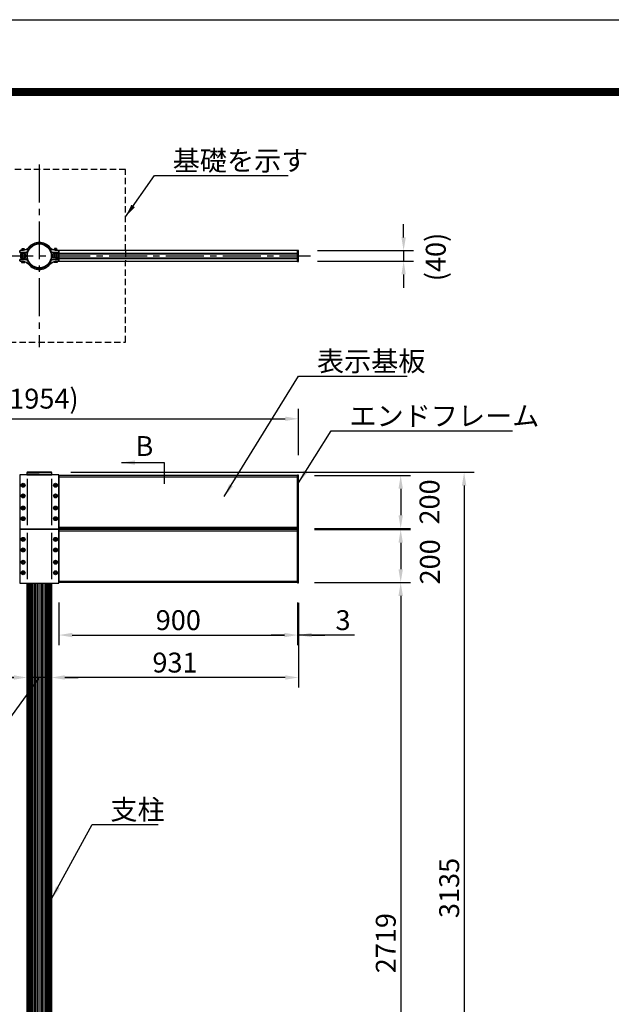
# Model space of a CAD drawing. Extents: x 0 to 10500, y 0 to 7425.
# Drawn here: x 2190 to 4420, y 3712 to 7425 of the extents above; entities that cross this region are included whole.
import ezdxf
from ezdxf.enums import TextEntityAlignment as Align

# ---------------------------------------------------------------- set-up
doc = ezdxf.new("R2010")
doc.units = 0
doc.header["$LTSCALE"] = 7.5
doc.linetypes.add('CENTER2', pattern=[28.575, 19.05, -3.175, 3.175, -3.175])
doc.linetypes.add('HIDDEN2', pattern=[4.7625, 3.175, -1.5875])
doc.layers.get('0').update_dxf_attribs({"linetype": 'CONTINUOUS'})
doc.layers.get('DEFPOINTS').update_dxf_attribs({"linetype": 'CONTINUOUS'})
for name, color, linetype in [('P001', 131, 'CONTINUOUS'), ('P002', 181, 'CONTINUOUS'), ('P019', 71, 'CONTINUOUS'), ('P901', 135, 'CONTINUOUS'), ('P902', 185, 'CONTINUOUS'), ('P919', 75, 'CONTINUOUS'), ('P_1CENTER', 2, 'CONTINUOUS'), ('P_2DIM', 6, 'CONTINUOUS'), ('P_3TEXT', 60, 'CONTINUOUS'), ('P_5DRAWFRAME', 104, 'CONTINUOUS')]:
    doc.layers.add(name, color=color, linetype=linetype)
doc.styles.add('BIGFONT', font='simplex.shx', dxfattribs={"bigfont": 'bigfont.shx'})
doc.dimstyles.new('DIMBIGFONT$0', dxfattribs={"dimscale": 25, "dimtxt": 3, "dimasz": 2, "dimexe": 1.5, "dimexo": 3, "dimgap": 0.75, "dimtad": 1, "dimdec": 1, "dimdsep": 46, "dimtxsty": 'BIGFONT', "dimsah": 1, "dimcen": 0, "dimclrt": 230, "dimadec": 1, "dimazin": 2, "dimtfac": 0.6, "dimtdec": 1, "dimtofl": 0, "dimtmove": 2, "dimatfit": 3, "dimfxl": 0, "dimtvp": 1, "dimtolj": 1, "dimarcsym": 0})
doc.dimstyles.new('DIMBIGFONT$7', dxfattribs={"dimscale": 25, "dimtxt": 3, "dimasz": 2, "dimexe": 1.5, "dimexo": 3, "dimgap": 0.75, "dimtad": 1, "dimdec": 1, "dimdsep": 46, "dimtxsty": 'BIGFONT', "dimsah": 1, "dimcen": 0, "dimclrt": 230, "dimadec": 1, "dimazin": 2, "dimtfac": 0.6, "dimtdec": 1, "dimtofl": 0, "dimtmove": 0, "dimatfit": 3, "dimfxl": 0, "dimtvp": 1, "dimtolj": 1, "dimarcsym": 0})

# ---------------------------------------------------------------- blocks, each defined once
blk = doc.blocks.new('DFP3')
at = {"color": 0}
for p, q in [((21.5, 286.6), (408, 286.6)), ((21.5, 286.55), (408, 286.55)), ((21.5, 286.5), (408, 286.5)), ((21.5, 286.45), (408, 286.45)), ((21.5, 286.4), (408, 286.4)), ((408, 286.35), (21.5, 286.35)), ((21.5, 286.3), (408, 286.3)), ((408, 286.25), (21.5, 286.25)), ((21.5, 286.2), (408, 286.2)), ((408, 286.15), (21.5, 286.15)), ((21.5, 286.1), (408, 286.1)), ((21.5, 286.05), (408, 286.05)), ((21.5, 286), (408, 286)), ((21.5, 285.95), (408, 285.95)), ((21.5, 285.9), (408, 285.9)), ((21.5, 285.85), (408, 285.85)), ((21.5, 285.8), (408, 285.8)), ((21.5, 285.75), (408, 285.75)), ((21.5, 285.7), (408, 285.7)), ((408, 285.65), (21.5, 285.65)), ((21.5, 285.6), (408, 285.6))]:
    blk.add_line(p, q, dxfattribs=at)
at = {"layer": 'DEFPOINTS', "color": 0}
blk.add_line((0, 297), (420, 297), dxfattribs=at)
at = {"color": 83, "ltscale": 0.5, "style": 'BIGFONT', "flags": 8}
for tag, p in [('REV04', (26.47, 27.61)), ('REV03', (26.47, 21.7)), ('REV02', (26.47, 15.58)), ('REV01', (26.47, 10.33))]:
    blk.add_attdef(tag, text='', height=2, dxfattribs=at).set_placement(p, align=Align.BOTTOM_LEFT)
for tag, p in [('REVD4', (80.98, 27.61)), ('R4D', (92.67, 27.61)), ('R4C', (101.8, 27.61)), ('R4A', (110.92, 27.61)), ('REVD3', (80.98, 21.7)), ('R3D', (92.67, 21.7)), ('R3C', (101.8, 21.7)), ('R3A', (110.92, 21.7)), ('REVD2', (80.98, 15.58)), ('R2D', (92.67, 15.58)), ('R2C', (101.8, 15.58)), ('R2A', (110.92, 15.58)), ('REVD1', (80.98, 10.33)), ('R1D', (92.67, 10.33)), ('R1C', (101.8, 10.33)), ('R1A', (110.92, 10.33))]:
    blk.add_attdef(tag, text='', height=2, dxfattribs=at).set_placement(p, align=Align.BOTTOM_CENTER)
at = {"color": 83, "style": 'BIGFONT'}
for tag, height, p in [('PROJECT1', 4, (283.38, 25.6)), ('DATE', 3, (344.68, 25.84)), ('SCALE', 3, (379.68, 25.84)), ('PROJECT2', 4, (284.2, 17.84)), ('PROJECT3', 4, (284.2, 10.57)), ('DWGNO', 3, (358.68, 10.57))]:
    blk.add_attdef(tag, text='', height=height, dxfattribs=at).set_placement(p, align=Align.BOTTOM_CENTER)
blk = doc.blocks.new('*D6')
at = {"layer": 'DEFPOINTS', "color": 0}
for p in [(3237.8, 5302.6), (2813.8, 2583.6), (3626.2, 2583.6)]:
    blk.add_point(p, dxfattribs=at)
at = {"layer": 'P_2DIM', "color": 0, "lineweight": -2}
for p, q in [((3312.8, 5302.6), (3663.7, 5302.6)), ((3626.2, 5252.6), (3626.2, 2633.6)), ((2888.8, 2583.6), (3663.7, 2583.6))]:
    blk.add_line(p, q, dxfattribs=at)
at = {"layer": 'P_2DIM', "color": 0}
for points in [[(3617.9, 5252.6), (3634.6, 5252.6), (3626.2, 5302.6)], [(3617.9, 2633.6), (3634.6, 2633.6), (3626.2, 2583.6)]]:
    blk.add_solid(points, dxfattribs=at)
at = {"layer": 'P_2DIM', "color": 230, "insert": (3570, 3943.1), "char_height": 75, "attachment_point": 5, "rotation": 90, "style": 'BIGFONT'}
blk.add_mtext('\\A1;2719', dxfattribs=at)
blk = doc.blocks.new('*D7')
at = {"layer": 'DEFPOINTS', "color": 0}
for p in [(2307.8, 5718.6), (2813.8, 2583.6), (3865.3, 2583.6)]:
    blk.add_point(p, dxfattribs=at)
at = {"layer": 'P_2DIM', "color": 0, "lineweight": -2}
for p, q in [((2382.8, 5718.6), (3902.8, 5718.6)), ((3865.3, 5668.6), (3865.3, 2633.6)), ((2888.8, 2583.6), (3902.8, 2583.6))]:
    blk.add_line(p, q, dxfattribs=at)
at = {"layer": 'P_2DIM', "color": 0}
for points in [[(3857, 5668.6), (3873.7, 5668.6), (3865.3, 5718.6)], [(3857, 2633.6), (3873.7, 2633.6), (3865.3, 2583.6)]]:
    blk.add_solid(points, dxfattribs=at)
at = {"layer": 'P_2DIM', "color": 230, "insert": (3809.1, 4151.1), "char_height": 75, "attachment_point": 5, "rotation": 90, "style": 'BIGFONT'}
blk.add_mtext('\\A1;3135', dxfattribs=at)
blk = doc.blocks.new('*D11')
at = {"layer": 'DEFPOINTS', "color": 0}
for p in [(2217.8, 5065.5), (2309.8, 5065.5), (2217.8, 4944.7)]:
    blk.add_point(p, dxfattribs=at)
at = {"layer": 'P_2DIM', "color": 0, "lineweight": -2}
for p, q in [((2217.8, 4990.5), (2217.8, 4907.2)), ((2309.8, 4990.5), (2309.8, 4907.2)), ((2167.8, 4944.7), (2117.8, 4944.7)), ((2263.8, 4944.7), (2145, 4781.8)), ((2309.8, 4944.7), (2217.8, 4944.7)), ((2359.8, 4944.7), (2409.8, 4944.7)), ((2145, 4781.8), (1986.1, 4781.8))]:
    blk.add_line(p, q, dxfattribs=at)
at = {"layer": 'P_2DIM', "color": 0}
for points in [[(2167.8, 4953.1), (2167.8, 4936.4), (2217.8, 4944.7)], [(2359.8, 4953.1), (2359.8, 4936.4), (2309.8, 4944.7)]]:
    blk.add_solid(points, dxfattribs=at)
at = {"layer": 'P_2DIM', "color": 230, "insert": (2065.6, 4838), "char_height": 75, "attachment_point": 5, "style": 'BIGFONT'}
blk.add_mtext('\\A1;92', dxfattribs=at)
blk = doc.blocks.new('*D13')
at = {"layer": 'DEFPOINTS', "color": 0}
for p in [(1286.8, 5301.6), (2217.8, 5300.6), (2217.8, 4944.7)]:
    blk.add_point(p, dxfattribs=at)
at = {"layer": 'P_2DIM', "color": 0, "lineweight": -2}
for p, q in [((1286.8, 5226.6), (1286.8, 4907.2)), ((2217.8, 5225.6), (2217.8, 4907.2)), ((1336.8, 4944.7), (2167.8, 4944.7))]:
    blk.add_line(p, q, dxfattribs=at)
at = {"layer": 'P_2DIM', "color": 0}
for points in [[(1336.8, 4953.1), (1336.8, 4936.4), (1286.8, 4944.7)], [(2167.8, 4953.1), (2167.8, 4936.4), (2217.8, 4944.7)]]:
    blk.add_solid(points, dxfattribs=at)
at = {"layer": 'P_2DIM', "color": 230, "insert": (1752.3, 5001), "char_height": 75, "attachment_point": 5, "style": 'BIGFONT'}
blk.add_mtext('\\A1;931', dxfattribs=at)
blk = doc.blocks.new('*D14')
at = {"layer": 'DEFPOINTS', "color": 0}
for p in [(3240.8, 5920.2), (1286.8, 5708.6), (3240.8, 5707.6)]:
    blk.add_point(p, dxfattribs=at)
at = {"layer": 'P_2DIM', "color": 0, "lineweight": -2}
for p, q in [((1286.8, 5783.6), (1286.8, 5957.7)), ((3240.8, 5782.6), (3240.8, 5957.7)), ((1336.8, 5920.2), (3190.8, 5920.2))]:
    blk.add_line(p, q, dxfattribs=at)
at = {"layer": 'P_2DIM', "color": 0}
for points in [[(1336.8, 5928.5), (1336.8, 5911.9), (1286.8, 5920.2)], [(3190.8, 5928.5), (3190.8, 5911.9), (3240.8, 5920.2)]]:
    blk.add_solid(points, dxfattribs=at)
at = {"layer": 'P_2DIM', "color": 230, "insert": (2263.8, 5996.1), "char_height": 75, "attachment_point": 5, "style": 'BIGFONT'}
blk.add_mtext('\\A1;(1954)', dxfattribs=at)
blk = doc.blocks.new('*D19')
at = {"layer": 'DEFPOINTS', "color": 0}
for p in [(3237.8, 5301.6), (3240.8, 5301.6), (3237.8, 5104.7)]:
    blk.add_point(p, dxfattribs=at)
at = {"layer": 'P_2DIM', "color": 0, "lineweight": -2}
for p, q in [((3237.8, 5226.6), (3237.8, 5067.2)), ((3240.8, 5226.6), (3240.8, 5067.2)), ((3187.8, 5104.7), (3137.8, 5104.7)), ((3240.8, 5104.7), (3237.8, 5104.7)), ((3452.6, 5104.7), (3240.8, 5104.7)), ((3290.8, 5104.7), (3340.8, 5104.7))]:
    blk.add_line(p, q, dxfattribs=at)
at = {"layer": 'P_2DIM', "color": 0}
for points in [[(3187.8, 5113.1), (3187.8, 5096.4), (3237.8, 5104.7)], [(3290.8, 5113.1), (3290.8, 5096.4), (3240.8, 5104.7)]]:
    blk.add_solid(points, dxfattribs=at)
at = {"layer": 'P_2DIM', "color": 230, "insert": (3408.8, 5161), "char_height": 75, "attachment_point": 5, "style": 'BIGFONT'}
blk.add_mtext('\\A1;3', dxfattribs=at)
blk = doc.blocks.new('*D20')
at = {"layer": 'DEFPOINTS', "color": 0}
for p in [(2309.8, 5300.6), (3240.8, 5301.6), (2309.8, 4944.7)]:
    blk.add_point(p, dxfattribs=at)
at = {"layer": 'P_2DIM', "color": 0, "lineweight": -2}
for p, q in [((2309.8, 5225.6), (2309.8, 4907.2)), ((3240.8, 5226.6), (3240.8, 4907.2)), ((3190.8, 4944.7), (2359.8, 4944.7))]:
    blk.add_line(p, q, dxfattribs=at)
at = {"layer": 'P_2DIM', "color": 0}
for points in [[(2359.8, 4953.1), (2359.8, 4936.4), (2309.8, 4944.7)], [(3190.8, 4953.1), (3190.8, 4936.4), (3240.8, 4944.7)]]:
    blk.add_solid(points, dxfattribs=at)
at = {"layer": 'P_2DIM', "color": 230, "insert": (2775.3, 5001), "char_height": 75, "attachment_point": 5, "style": 'BIGFONT'}
blk.add_mtext('\\A1;931', dxfattribs=at)
blk = doc.blocks.new('*D21')
at = {"layer": 'DEFPOINTS', "color": 0}
for p in [(2337.8, 5302.6), (3237.8, 5302.6), (3237.8, 5104.7)]:
    blk.add_point(p, dxfattribs=at)
at = {"layer": 'P_2DIM', "color": 0, "lineweight": -2}
for p, q in [((2337.8, 5227.6), (2337.8, 5067.2)), ((3237.8, 5227.6), (3237.8, 5067.2)), ((2387.8, 5104.7), (3187.8, 5104.7))]:
    blk.add_line(p, q, dxfattribs=at)
at = {"layer": 'P_2DIM', "color": 0}
for points in [[(2387.8, 5113.1), (2387.8, 5096.4), (2337.8, 5104.7)], [(3187.8, 5113.1), (3187.8, 5096.4), (3237.8, 5104.7)]]:
    blk.add_solid(points, dxfattribs=at)
at = {"layer": 'P_2DIM', "color": 230, "insert": (2787.8, 5161), "char_height": 75, "attachment_point": 5, "style": 'BIGFONT'}
blk.add_mtext('\\A1;900', dxfattribs=at)
blk = doc.blocks.new('*D10')
at = {"layer": 'DEFPOINTS', "color": 0}
for p in [(3226.3, 5706.6), (3226.3, 5506.6), (3626.2, 5506.6)]:
    blk.add_point(p, dxfattribs=at)
at = {"layer": 'P_2DIM', "color": 0, "lineweight": -2}
for p, q in [((3301.3, 5706.6), (3663.7, 5706.6)), ((3626.2, 5656.6), (3626.2, 5556.6)), ((3301.3, 5506.6), (3663.7, 5506.6))]:
    blk.add_line(p, q, dxfattribs=at)
at = {"layer": 'P_2DIM', "color": 0}
for points in [[(3617.9, 5656.6), (3634.6, 5656.6), (3626.2, 5706.6)], [(3617.9, 5556.6), (3634.6, 5556.6), (3626.2, 5506.6)]]:
    blk.add_solid(points, dxfattribs=at)
at = {"layer": 'P_2DIM', "color": 230, "insert": (3735, 5606.6), "char_height": 75, "attachment_point": 5, "rotation": 90, "style": 'BIGFONT'}
blk.add_mtext('\\A1;200', dxfattribs=at)
blk = doc.blocks.new('*D22')
at = {"layer": 'DEFPOINTS', "color": 0}
for p in [(3226.8, 5502.6), (3226.8, 5302.6), (3626.2, 5302.6)]:
    blk.add_point(p, dxfattribs=at)
at = {"layer": 'P_2DIM', "color": 0, "lineweight": -2}
for p, q in [((3301.8, 5502.6), (3663.7, 5502.6)), ((3626.2, 5452.6), (3626.2, 5352.6)), ((3301.8, 5302.6), (3663.7, 5302.6))]:
    blk.add_line(p, q, dxfattribs=at)
at = {"layer": 'P_2DIM', "color": 0}
for points in [[(3617.9, 5452.6), (3634.6, 5452.6), (3626.2, 5502.6)], [(3617.9, 5352.6), (3634.6, 5352.6), (3626.2, 5302.6)]]:
    blk.add_solid(points, dxfattribs=at)
at = {"layer": 'P_2DIM', "color": 230, "insert": (3736.4, 5380.8), "char_height": 75, "attachment_point": 5, "rotation": 90, "style": 'BIGFONT'}
blk.add_mtext('\\A1;200', dxfattribs=at)
blk = doc.blocks.new('*D31')
at = {"layer": 'DEFPOINTS', "color": 0}
for p in [(3237.8, 6554.3), (3237.8, 6514.3), (3637.3, 6514.3)]:
    blk.add_point(p, dxfattribs=at)
at = {"layer": 'P_2DIM', "color": 0, "lineweight": -2}
for p, q in [((3637.3, 6604.3), (3637.3, 6654.3)), ((3312.8, 6554.3), (3674.8, 6554.3)), ((3637.3, 6554.3), (3637.3, 6514.3)), ((3312.8, 6514.3), (3674.8, 6514.3)), ((3637.3, 6464.3), (3637.3, 6414.3))]:
    blk.add_line(p, q, dxfattribs=at)
at = {"layer": 'P_2DIM', "color": 0}
for points in [[(3628.9, 6604.3), (3645.6, 6604.3), (3637.3, 6554.3)], [(3628.9, 6464.3), (3645.6, 6464.3), (3637.3, 6514.3)]]:
    blk.add_solid(points, dxfattribs=at)
at = {"layer": 'P_2DIM', "color": 230, "insert": (3758.4, 6530.3), "char_height": 75, "attachment_point": 5, "rotation": 90, "style": 'BIGFONT'}
blk.add_mtext('\\A1;(40)', dxfattribs=at)
blk = doc.blocks.new('A$C7B5F4638')
at = {"layer": 'P002'}
blk.add_circle((47, 45.7), 47, dxfattribs=at)
at = {"layer": 'P902'}
blk.add_circle((47, 45.7), 45, dxfattribs=at)
blk = doc.blocks.new('A$C155B50EF')
at = {"layer": 'P002'}
blk.add_lwpolyline([(47, 0), (93.5, 0), (94, 0.5), (94, 8, 0.414214), (92, 10), (47, 10), (2, 10, 0.414214), (0, 8), (0, 0.5), (0.5, 0)], format="xyb", close=True, dxfattribs=at)
at = {"layer": 'P902'}
for p, q in [((0, 0.5), (47, 0.5)), ((1.3, 8), (47, 8)), ((92.7, 8), (47, 8)), ((94, 0.5), (47, 0.5))]:
    blk.add_line(p, q, dxfattribs=at)

msp = doc.modelspace()

# ---------------------------------------------------------------- linework, layer by layer
at = {"layer": 'P001'}
for p, q in [((2189.79, 6546.75), (2202.59, 6546.75)), ((2202.64, 6546.56), (2202.59, 6546.75)), ((2202.93, 6546.56), (2202.99, 6546.75)), ((2214.21, 6546.75), (2202.99, 6546.75)), ((2211.79, 6527.25), (2211.79, 6541.25)), ((2215.48, 6547.94), (2214.35, 6546.81)), ((2215.62, 6548), (2218.22, 6548)), ((2216.6, 6534.4), (2216.79, 6534.45)), ((2216.6, 6534.11), (2216.79, 6534.05)), ((2311.96, 6548), (2309.36, 6548)), ((2310.98, 6534.4), (2310.79, 6534.45)), ((2310.98, 6534.11), (2310.79, 6534.05)), ((2312.1, 6547.94), (2313.23, 6546.81)), ((2313.37, 6546.75), (2324.59, 6546.75)), ((2315.79, 6527.25), (2315.79, 6541.25)), ((2324.64, 6546.56), (2324.59, 6546.75)), ((2324.93, 6546.56), (2324.99, 6546.75)), ((2337.79, 6546.75), (2324.99, 6546.75)), ((2337.79, 6544.32), (3237.79, 6544.32)), ((2337.79, 6541.75), (3237.79, 6541.75)), ((2189.79, 6521.75), (2202.59, 6521.75)), ((2202.64, 6521.94), (2202.59, 6521.75)), ((2202.93, 6521.94), (2202.99, 6521.75)), ((2214.21, 6521.75), (2202.99, 6521.75)), ((2215.48, 6520.56), (2214.35, 6521.69)), ((2215.62, 6520.5), (2218.22, 6520.5)), ((2311.96, 6520.5), (2309.36, 6520.5)), ((2312.1, 6520.56), (2313.23, 6521.69)), ((2313.37, 6521.75), (2324.59, 6521.75)), ((2324.64, 6521.94), (2324.59, 6521.75)), ((2324.93, 6521.94), (2324.99, 6521.75)), ((2337.79, 6521.75), (2324.99, 6521.75)), ((2337.79, 6526.75), (3237.79, 6526.75)), ((2337.79, 6524.19), (3237.79, 6524.19))]:
    msp.add_line(p, q, dxfattribs=at)
for points in [[(2222.8, 6557.25, 0.2704393), (2221.94, 6556.73, 0.0419077), (2218.78, 6549.43, -0.3218448), (2217.83, 6548.75), (2215.29, 6548.75, 0.4142136), (2214.79, 6548.25), (2214.79, 6547.75), (2214.29, 6547.25), (2204.29, 6547.25), (2203.79, 6547.75), (2203.29, 6547.25), (2191.29, 6547.25), (2190.79, 6547.75), (2190.79, 6553.34, -0.3863693), (2191.69, 6554.34), (2203.83, 6555.51, 0.2005909), (2224.23, 6566.44, -0.2256804), (2263.79, 6585.25, -0.2256804), (2303.35, 6566.44, 0.2005909), (2323.75, 6555.51), (2335.88, 6554.34, -0.3863693), (2336.79, 6553.34), (2336.79, 6547.75), (2336.29, 6547.25), (2324.29, 6547.25), (2323.79, 6547.75), (2323.29, 6547.25), (2313.29, 6547.25), (2312.79, 6547.75), (2312.79, 6548.25, 0.4142136), (2312.29, 6548.75), (2309.74, 6548.75, -0.3218448), (2308.8, 6549.43, 0.0419077), (2305.64, 6556.73, 0.2704393), (2304.78, 6557.25, 0.2704393)], [(2304.78, 6557.25, -0.2704393), (2305.64, 6556.73, -0.0419077), (2308.8, 6549.43, 0.3218448), (2309.74, 6548.75), (2312.29, 6548.75, -0.4142136), (2312.79, 6548.25), (2312.79, 6547.75), (2313.29, 6547.25), (2323.29, 6547.25), (2323.79, 6547.75), (2324.29, 6547.25), (2336.29, 6547.25), (2336.79, 6547.75), (2336.79, 6553.34, 0.3863693), (2335.88, 6554.34), (2323.75, 6555.51, -0.2005909), (2303.35, 6566.44, 0.2256804), (2263.79, 6585.25, 0.2256804), (2224.23, 6566.44, -0.2005909), (2203.83, 6555.51), (2191.69, 6554.34, 0.3863693), (2190.79, 6553.34), (2190.79, 6547.75), (2191.29, 6547.25), (2203.29, 6547.25), (2203.79, 6547.75), (2204.29, 6547.25), (2214.29, 6547.25), (2214.79, 6547.75), (2214.79, 6548.25, -0.4142136), (2215.29, 6548.75), (2217.83, 6548.75, 0.3218448), (2218.78, 6549.43, -0.0419077), (2221.94, 6556.73, -0.2704393), (2222.8, 6557.25, -0.2704393)], [(2211.29, 6541.75), (2193.29, 6541.75, 0.4142136), (2192.79, 6541.25), (2192.79, 6527.25, 0.4142136), (2193.29, 6526.75), (2211.29, 6526.75)], [(2316.29, 6541.75), (2334.29, 6541.75, -0.4142136), (2334.79, 6541.25), (2334.79, 6527.25, -0.4142136), (2334.29, 6526.75), (2316.29, 6526.75)], [(2304.78, 6511.25, 0.2704393), (2305.64, 6511.78, 0.0419077), (2308.8, 6519.07, -0.3218448), (2309.74, 6519.75), (2312.29, 6519.75, 0.4142136), (2312.79, 6520.25), (2312.79, 6520.75), (2313.29, 6521.25), (2323.29, 6521.25), (2323.79, 6520.75), (2324.29, 6521.25), (2336.29, 6521.25), (2336.79, 6520.75), (2336.79, 6515.16, -0.3863693), (2335.88, 6514.17), (2323.75, 6513, 0.2005909), (2303.35, 6502.07, -0.2256804), (2263.79, 6483.25, -0.2256804), (2224.23, 6502.07, 0.2005909), (2203.83, 6513), (2191.69, 6514.17, -0.3863693), (2190.79, 6515.16), (2190.79, 6520.75), (2191.29, 6521.25), (2203.29, 6521.25), (2203.79, 6520.75), (2204.29, 6521.25), (2214.29, 6521.25), (2214.79, 6520.75), (2214.79, 6520.25, 0.4142136), (2215.29, 6519.75), (2217.83, 6519.75, -0.3218448), (2218.78, 6519.07, 0.0419077), (2221.94, 6511.78, 0.2704393), (2222.8, 6511.25, 0.2704393)], [(2222.8, 6511.25, -0.2704393), (2221.94, 6511.78, -0.0419077), (2218.78, 6519.07, 0.3218448), (2217.83, 6519.75), (2215.29, 6519.75, -0.4142136), (2214.79, 6520.25), (2214.79, 6520.75), (2214.29, 6521.25), (2204.29, 6521.25), (2203.79, 6520.75), (2203.29, 6521.25), (2191.29, 6521.25), (2190.79, 6520.75), (2190.79, 6515.16, 0.3863693), (2191.69, 6514.17), (2203.83, 6513, -0.2005909), (2224.23, 6502.07, 0.2256804), (2263.79, 6483.25, 0.2256804), (2303.35, 6502.07, -0.2005909), (2323.75, 6513), (2335.88, 6514.17, 0.3863693), (2336.79, 6515.16), (2336.79, 6520.75), (2336.29, 6521.25), (2324.29, 6521.25), (2323.79, 6520.75), (2323.29, 6521.25), (2313.29, 6521.25), (2312.79, 6520.75), (2312.79, 6520.25, -0.4142136), (2312.29, 6519.75), (2309.74, 6519.75, 0.3218448), (2308.8, 6519.07, -0.0419077), (2305.64, 6511.78, -0.2704393), (2304.78, 6511.25, -0.2704393)]]:
    msp.add_lwpolyline(points, format="xyb", dxfattribs=at)
for points in [[(2337.79, 6514.25), (3237.79, 6514.25), (3237.79, 6554.25), (2337.79, 6554.25)], [(3237.79, 6554.75), (3237.79, 6513.75), (3240.79, 6513.75), (3240.79, 6554.75)], [(2336.79, 5504.58), (2336.79, 5708.58), (2190.79, 5708.58), (2190.79, 5504.58)], [(2337.79, 5701.58), (3237.79, 5701.58), (3237.79, 5706.58), (2337.79, 5706.58)], [(3237.79, 5505.58), (3240.79, 5505.58), (3240.79, 5707.58), (3237.79, 5707.58)], [(2336.79, 5300.58), (2336.79, 5504.58), (2190.79, 5504.58), (2190.79, 5300.58)], [(2337.79, 5511.58), (3237.79, 5511.58), (3237.79, 5506.58), (2337.79, 5506.58)], [(2337.79, 5497.58), (3237.79, 5497.58), (3237.79, 5502.58), (2337.79, 5502.58)], [(3237.79, 5301.58), (3240.79, 5301.58), (3240.79, 5503.58), (3237.79, 5503.58)], [(2309.79, 5300.58), (2309.79, 1733.58), (2217.79, 1733.58), (2217.79, 5300.58)], [(2337.79, 5307.58), (3237.79, 5307.58), (3237.79, 5302.58), (2337.79, 5302.58)]]:
    msp.add_lwpolyline(points, close=True, dxfattribs=at)
for points in [[(2189.79, 5704.58), (2189.79, 5704.58), (2189.79, 5508.58)], [(2189.79, 5689.58), (2190.79, 5689.58)], [(2337.79, 5689.58), (2336.79, 5689.58)], [(2337.79, 5704.58), (2337.79, 5704.58), (2337.79, 5508.58)], [(3237.79, 5508.58), (3237.79, 5704.58)], [(2190.79, 5609.58), (2189.79, 5609.58)], [(2336.79, 5609.58), (2337.79, 5609.58)], [(2190.79, 5603.58), (2189.79, 5603.58)], [(2336.79, 5603.58), (2337.79, 5603.58)], [(2189.79, 5523.58), (2190.79, 5523.58)], [(2189.79, 5500.58), (2189.79, 5500.58), (2189.79, 5304.58)], [(2337.79, 5523.58), (2336.79, 5523.58)], [(2337.79, 5500.58), (2337.79, 5500.58), (2337.79, 5304.58)], [(3237.79, 5304.58), (3237.79, 5500.58)], [(2189.79, 5485.58), (2190.79, 5485.58)], [(2337.79, 5485.58), (2336.79, 5485.58)], [(2190.79, 5405.58), (2189.79, 5405.58)], [(2190.79, 5399.58), (2189.79, 5399.58)], [(2336.79, 5405.58), (2337.79, 5405.58)], [(2336.79, 5399.58), (2337.79, 5399.58)], [(2189.79, 5319.58), (2190.79, 5319.58)], [(2337.79, 5319.58), (2336.79, 5319.58)]]:
    msp.add_lwpolyline(points, dxfattribs=at)
for centre in [(2202.79, 5669.58), (2324.79, 5669.58), (2202.79, 5629.58), (2324.79, 5629.58), (2202.79, 5583.58), (2324.79, 5583.58), (2202.79, 5543.58), (2324.79, 5543.58), (2202.79, 5465.58), (2324.79, 5465.58), (2202.79, 5425.58), (2324.79, 5425.58), (2202.79, 5379.58), (2324.79, 5379.58), (2202.79, 5339.58), (2324.79, 5339.58)]:
    msp.add_circle(centre, 7.5, dxfattribs=at)
for centre, radius, start, end in [((2202.79, 6546.6), 0.15, 196.2602, 343.7398), ((2211.29, 6541.25), 0.5, 0, 90), ((2214.21, 6546.95), 0.2, 270, 315), ((2215.62, 6547.8), 0.2, 90, 135), ((2216.64, 6534.25), 0.15, 106.2602, 253.7398), ((2218.22, 6547.5), 0.5, 6.91799, 90), ((2309.36, 6547.5), 0.5, 90, 173.08201), ((2310.94, 6534.25), 0.15, 286.2602, 73.7398), ((2311.96, 6547.8), 0.2, 45, 90), ((2313.37, 6546.95), 0.2, 225, 270), ((2316.29, 6541.25), 0.5, 90, 180), ((2324.79, 6546.6), 0.15, 196.2602, 343.7398), ((2202.79, 6521.9), 0.15, 16.2602, 163.7398), ((2211.29, 6527.25), 0.5, 270, 0), ((2214.21, 6521.55), 0.2, 45, 90), ((2215.62, 6520.7), 0.2, 225, 270), ((2218.22, 6521), 0.5, 270, 353.08202), ((2309.36, 6521), 0.5, 186.91799, 270), ((2311.96, 6520.7), 0.2, 270, 315), ((2313.37, 6521.55), 0.2, 90, 135), ((2316.29, 6527.25), 0.5, 180, 270), ((2324.79, 6521.9), 0.15, 16.2602, 163.7398)]:
    msp.add_arc(centre, radius, start, end, dxfattribs=at)
at = {"layer": 'P019', "linetype": 'HIDDEN2'}
for points in [[(2588.79, 6554.68), (2588.79, 6859.68), (1938.79, 6859.68), (1938.79, 6554.25)], [(1938.79, 6514.25), (1938.79, 6209.68), (2588.79, 6209.68), (2588.79, 6514.68)]]:
    msp.add_lwpolyline(points, dxfattribs=at)
at = {"layer": 'P901'}
for p, q in [((2198.79, 6561.45), (2206.79, 6561.45)), ((2198.79, 6561.45), (2206.79, 6561.45)), ((2206.04, 6557.75), (2199.54, 6557.75)), ((2206.04, 6557.75), (2199.54, 6557.75)), ((2199.59, 6562.25), (2199.59, 6558.55)), ((2199.59, 6562.25), (2199.59, 6558.55)), ((2199.59, 6541.75), (2199.59, 6526.75)), ((2205.99, 6562.25), (2205.99, 6558.55)), ((2205.99, 6562.25), (2205.99, 6558.55)), ((2205.99, 6541.75), (2205.99, 6526.75)), ((2328.79, 6561.45), (2320.79, 6561.45)), ((2328.79, 6561.45), (2320.79, 6561.45)), ((2321.54, 6557.75), (2328.04, 6557.75)), ((2321.54, 6557.75), (2328.04, 6557.75)), ((2321.59, 6562.25), (2321.59, 6558.55)), ((2321.59, 6562.25), (2321.59, 6558.55)), ((2321.59, 6541.75), (2321.59, 6526.75)), ((2327.99, 6562.25), (2327.99, 6558.55)), ((2327.99, 6562.25), (2327.99, 6558.55)), ((2327.99, 6541.75), (2327.99, 6526.75)), ((2196.29, 6510.05), (2209.29, 6510.05)), ((2196.29, 6510.05), (2209.29, 6510.05)), ((2331.28, 6510.05), (2318.28, 6510.05)), ((2331.28, 6510.05), (2318.28, 6510.05)), ((2217.79, 5694.08), (2217.79, 5519.58)), ((2217.79, 5694.08), (2217.79, 5519.58)), ((2309.79, 5694.08), (2309.79, 5519.58)), ((2309.79, 5694.08), (2309.79, 5519.58)), ((2217.79, 5490.08), (2217.79, 5315.58)), ((2217.79, 5490.08), (2217.79, 5315.58)), ((2309.79, 5490.08), (2309.79, 5315.58)), ((2309.79, 5490.08), (2309.79, 5315.58)), ((2219.07, 1733.58), (2219.07, 5300.58)), ((2221.18, 1733.58), (2221.18, 5300.58)), ((2223.37, 1733.58), (2223.37, 5300.58)), ((2226.38, 1733.58), (2226.38, 5300.58)), ((2230.16, 1733.58), (2230.16, 5300.58)), ((2234.61, 1733.58), (2234.61, 5300.58)), ((2239.67, 1733.58), (2239.67, 5300.58)), ((2245.23, 1733.58), (2245.23, 5300.58)), ((2251.18, 1733.58), (2251.18, 5300.58)), ((2257.41, 1733.58), (2257.41, 5300.58)), ((2263.79, 1733.58), (2263.79, 5300.58)), ((2270.17, 1733.58), (2270.17, 5300.58)), ((2276.4, 1733.58), (2276.4, 5300.58)), ((2282.35, 1733.58), (2282.35, 5300.58)), ((2287.91, 1733.58), (2287.91, 5300.58)), ((2292.96, 1733.58), (2292.96, 5300.58)), ((2297.42, 1733.58), (2297.42, 5300.58)), ((2301.19, 1733.58), (2301.19, 5300.58)), ((2304.21, 1733.58), (2304.21, 5300.58)), ((2306.4, 1733.58), (2306.4, 5300.58)), ((2308.51, 1733.58), (2308.51, 5300.58))]:
    msp.add_line(p, q, dxfattribs=at)
for points in [[(2196.29, 6557.11, -0.4142136), (2197.73, 6558.55), (2207.85, 6558.55, -0.4142136), (2209.29, 6557.11)], [(2196.29, 6557.11, -0.4142136), (2197.73, 6558.55), (2207.85, 6558.55, -0.4142136), (2209.29, 6557.11)], [(2196.29, 6554.78), (2196.29, 6557.11, -0.1969231), (2202.79, 6557.11, -0.1969231), (2209.29, 6557.11), (2209.29, 6556.55)], [(2196.29, 6554.78), (2196.29, 6557.11, -0.1969231), (2202.79, 6557.11, -0.1969231), (2209.29, 6557.11), (2209.29, 6556.55)], [(2331.29, 6557.11, 0.4142136), (2329.85, 6558.55), (2319.73, 6558.55, 0.4142136), (2318.29, 6557.11)], [(2331.29, 6557.11, 0.4142136), (2329.85, 6558.55), (2319.73, 6558.55, 0.4142136), (2318.29, 6557.11)], [(2331.29, 6554.78), (2331.29, 6557.11, 0.1969231), (2324.79, 6557.11, 0.1969231), (2318.29, 6557.11), (2318.29, 6556.55)], [(2331.29, 6554.78), (2331.29, 6557.11, 0.1969231), (2324.79, 6557.11, 0.1969231), (2318.29, 6557.11), (2318.29, 6556.55)]]:
    msp.add_lwpolyline(points, format="xyb", dxfattribs=at)
for points in [[(2198.79, 6558.55), (2198.79, 6561.45), (2199.59, 6562.25), (2205.99, 6562.25), (2206.79, 6561.45), (2206.79, 6558.55)], [(2198.79, 6558.55), (2198.79, 6561.45), (2199.59, 6562.25), (2205.99, 6562.25), (2206.79, 6561.45), (2206.79, 6558.55)], [(2198.79, 6526.75), (2198.79, 6541.75)], [(2206.79, 6541.75), (2206.79, 6526.75)], [(2328.79, 6558.55), (2328.79, 6561.45), (2327.99, 6562.25), (2321.59, 6562.25), (2320.79, 6561.45), (2320.79, 6558.55)], [(2328.79, 6558.55), (2328.79, 6561.45), (2327.99, 6562.25), (2321.59, 6562.25), (2320.79, 6561.45), (2320.79, 6558.55)], [(2320.79, 6541.75), (2320.79, 6526.75)], [(2328.79, 6526.75), (2328.79, 6541.75)], [(2196.29, 6513.72), (2196.29, 6510.05), (2197.09, 6509.25), (2208.49, 6509.25), (2209.29, 6510.05), (2209.29, 6511.95)], [(2196.29, 6513.72), (2196.29, 6510.05), (2197.09, 6509.25), (2208.49, 6509.25), (2209.29, 6510.05), (2209.29, 6511.95)], [(2331.28, 6513.72), (2331.28, 6510.05), (2330.48, 6509.25), (2319.08, 6509.25), (2318.28, 6510.05), (2318.28, 6511.95)], [(2331.28, 6513.72), (2331.28, 6510.05), (2330.48, 6509.25), (2319.08, 6509.25), (2318.28, 6510.05), (2318.28, 6511.95)]]:
    msp.add_lwpolyline(points, dxfattribs=at)
for points in [[(2205.79, 5671.31), (2205.79, 5667.85), (2202.79, 5666.12), (2199.79, 5667.85), (2199.79, 5671.31), (2202.79, 5673.05)], [(2321.79, 5671.31), (2321.79, 5667.85), (2324.79, 5666.12), (2327.79, 5667.85), (2327.79, 5671.31), (2324.79, 5673.05)], [(2205.79, 5627.85), (2205.79, 5631.31), (2202.79, 5633.05), (2199.79, 5631.31), (2199.79, 5627.85), (2202.79, 5626.12)], [(2321.79, 5627.85), (2321.79, 5631.31), (2324.79, 5633.05), (2327.79, 5631.31), (2327.79, 5627.85), (2324.79, 5626.12)], [(2205.79, 5585.31), (2205.79, 5581.85), (2202.79, 5580.12), (2199.79, 5581.85), (2199.79, 5585.31), (2202.79, 5587.05)], [(2321.79, 5585.31), (2321.79, 5581.85), (2324.79, 5580.12), (2327.79, 5581.85), (2327.79, 5585.31), (2324.79, 5587.05)], [(2205.79, 5541.85), (2205.79, 5545.31), (2202.79, 5547.05), (2199.79, 5545.31), (2199.79, 5541.85), (2202.79, 5540.12)], [(2321.79, 5541.85), (2321.79, 5545.31), (2324.79, 5547.05), (2327.79, 5545.31), (2327.79, 5541.85), (2324.79, 5540.12)], [(2205.79, 5467.31), (2205.79, 5463.85), (2202.79, 5462.12), (2199.79, 5463.85), (2199.79, 5467.31), (2202.79, 5469.05)], [(2321.79, 5467.31), (2321.79, 5463.85), (2324.79, 5462.12), (2327.79, 5463.85), (2327.79, 5467.31), (2324.79, 5469.05)], [(2205.79, 5423.85), (2205.79, 5427.31), (2202.79, 5429.05), (2199.79, 5427.31), (2199.79, 5423.85), (2202.79, 5422.12)], [(2321.79, 5423.85), (2321.79, 5427.31), (2324.79, 5429.05), (2327.79, 5427.31), (2327.79, 5423.85), (2324.79, 5422.12)], [(2205.79, 5381.31), (2205.79, 5377.85), (2202.79, 5376.12), (2199.79, 5377.85), (2199.79, 5381.31), (2202.79, 5383.05)], [(2321.79, 5381.31), (2321.79, 5377.85), (2324.79, 5376.12), (2327.79, 5377.85), (2327.79, 5381.31), (2324.79, 5383.05)], [(2205.79, 5337.85), (2205.79, 5341.31), (2202.79, 5343.05), (2199.79, 5341.31), (2199.79, 5337.85), (2202.79, 5336.12)], [(2321.79, 5337.85), (2321.79, 5341.31), (2324.79, 5343.05), (2327.79, 5341.31), (2327.79, 5337.85), (2324.79, 5336.12)]]:
    msp.add_lwpolyline(points, close=True, dxfattribs=at)
for centre, radius in [((2202.79, 5669.58), 6.5), ((2202.79, 5669.58), 5.7), ((2324.79, 5669.58), 6.5), ((2324.79, 5669.58), 5.7), ((2202.79, 5629.58), 6.5), ((2202.79, 5629.58), 5.7), ((2324.79, 5629.58), 6.5), ((2324.79, 5629.58), 5.7), ((2202.79, 5583.58), 6.5), ((2202.79, 5583.58), 5.7), ((2324.79, 5583.58), 6.5), ((2324.79, 5583.58), 5.7), ((2202.79, 5543.58), 6.5), ((2202.79, 5543.58), 5.7), ((2324.79, 5543.58), 6.5), ((2324.79, 5543.58), 5.7), ((2202.79, 5465.58), 6.5), ((2202.79, 5465.58), 5.7), ((2324.79, 5465.58), 6.5), ((2324.79, 5465.58), 5.7), ((2202.79, 5425.58), 6.5), ((2202.79, 5425.58), 5.7), ((2324.79, 5425.58), 6.5), ((2324.79, 5425.58), 5.7), ((2202.79, 5379.58), 6.5), ((2202.79, 5379.58), 5.7), ((2324.79, 5379.58), 6.5), ((2324.79, 5379.58), 5.7), ((2202.79, 5339.58), 6.5), ((2324.79, 5339.58), 6.5), ((2202.79, 5339.58), 5.7), ((2324.79, 5339.58), 5.7)]:
    msp.add_circle(centre, radius, dxfattribs=at)
at = {"layer": 'P919', "linetype": 'HIDDEN2'}
msp.add_line((2588.79, 6554.25), (2588.79, 6514.25), dxfattribs=at)
at = {"layer": 'P_1CENTER', "linetype": 'CENTER2'}
for p, q in [((2263.79, 6878.83), (2263.79, 6189.68)), ((1241.07, 6534.25), (3286.51, 6534.25))]:
    msp.add_line(p, q, dxfattribs=at)

# ---------------------------------------------------------------- block references
at = {"layer": 'P_2DIM'}
for name, p in [('A$C7B5F4638', (2216.79, 6488.6)), ('A$C155B50EF', (2216.79, 5708.58))]:
    msp.add_blockref(name, p, dxfattribs=at)
at = {"layer": 'P_5DRAWFRAME', "xscale": 25, "yscale": 25, "zscale": 25}
msp.add_blockref('DFP3', (0, 0), dxfattribs=at)

# ---------------------------------------------------------------- texts
at = {"layer": 'P_2DIM', "char_height": 75, "attachment_point": 7, "style": 'BIGFONT'}
for s, insert in [('{\\C230;基礎を示す}', (2766.69, 6856.11)), ('{\\C230;表示基板}', (3310.28, 6099.68)), ('{\\C230;エンドフレーム}', (3432.79, 5893.43)), ('{\\C230;支柱}', (2531.75, 4408.9))]:
    msp.add_mtext(s, dxfattribs=dict(at, insert=insert))
at = {"layer": 'P_3TEXT', "style": 'BIGFONT'}
msp.add_text('B', height=75, dxfattribs=at).set_placement((2626.32, 5779.93))

# ---------------------------------------------------------------- dimensions: what is measured, and where the dimension line sits
at = {"layer": 'P_2DIM'}
dim = msp.add_linear_dim(base=(3637.26, 6514.25), p1=(3237.79, 6554.25), p2=(3237.79, 6514.25), angle=90, text='(<>)', dimstyle='DIMBIGFONT$0', override={"dimtofl": 1}, dxfattribs=at)
dim.commit()
dim.dimension.update_dxf_attribs({"geometry": '*D31', "text_midpoint": (3758.42, 6530.33), "dimtype": 160})
dim = msp.add_linear_dim(base=(3240.79, 5920.19), p1=(1286.79, 5708.58), p2=(3240.79, 5707.58), text='(<>)', dimstyle='DIMBIGFONT$0', dxfattribs=at)
dim.commit()
dim.dimension.update_dxf_attribs({"geometry": '*D14', "text_midpoint": (2263.79, 5996.08)})
for base, p1, p2, angle, picture, middle in [((3865.32, 2583.58), (2307.79, 5718.58), (2813.79, 2583.58), 90, '*D7', (3809.07, 4151.08)), ((2217.79, 4944.75), (1286.79, 5301.58), (2217.79, 5300.58), 180, '*D13', (1752.29, 5001)), ((3626.22, 2583.58), (3237.79, 5302.58), (2813.79, 2583.58), 90, '*D6', (3569.97, 3943.08))]:
    dim = msp.add_linear_dim(base=base, p1=p1, p2=p2, angle=angle, dimstyle='DIMBIGFONT$0', dxfattribs=at)
    dim.commit()
    dim.dimension.update_dxf_attribs({"geometry": picture, "text_midpoint": middle})
for base, p1, p2, picture, middle in [((3626.22, 5506.58), (3226.26, 5706.58), (3226.26, 5506.58), '*D10', (3735.01, 5606.58)), ((3626.22, 5302.58), (3226.76, 5502.58), (3226.76, 5302.58), '*D22', (3736.42, 5380.8))]:
    dim = msp.add_linear_dim(base=base, p1=p1, p2=p2, angle=90, dimstyle='DIMBIGFONT$0', dxfattribs=at)
    dim.commit()
    dim.dimension.update_dxf_attribs({"geometry": picture, "text_midpoint": middle, "dimtype": 160})
for base, p1, p2, picture, middle in [((2309.79, 4944.75), (3240.79, 5301.58), (2309.79, 5300.58), '*D20', (2775.29, 5001)), ((3237.79, 5104.75), (2337.79, 5302.58), (3237.79, 5302.58), '*D21', (2787.79, 5161))]:
    dim = msp.add_linear_dim(base=base, p1=p1, p2=p2, dimstyle='DIMBIGFONT$0', dxfattribs=at)
    dim.commit()
    dim.dimension.update_dxf_attribs({"geometry": picture, "text_midpoint": middle})
for base, p1, p2, picture, middle in [((3237.79, 5104.75), (3240.79, 5301.58), (3237.79, 5301.58), '*D19', (3408.85, 5130.54)), ((2217.79, 4944.75), (2309.79, 5065.48), (2217.79, 5065.48), '*D11', (2126.28, 4781.78))]:
    dim = msp.add_linear_dim(base=base, p1=p1, p2=p2, dimstyle='DIMBIGFONT$0', override={"dimtmove": 1}, dxfattribs=at)
    dim.commit()
    dim.dimension.update_dxf_attribs({"geometry": picture, "text_midpoint": middle, "dimtype": 160})

# ---------------------------------------------------------------- leaders
at = {"layer": 'P_1CENTER'}
msp.add_leader([(2574.03, 5755.08), (2734.03, 5755.08), (2734.03, 5675.08)], dimstyle='DIMBIGFONT$7', dxfattribs=at)
at = {"layer": 'P_2DIM', "annotation_type": 0, "has_hookline": 1, "hookline_direction": 0}
for points, text_width in [([(2588.79, 6681.63), (2697.94, 6837.36), (2747.94, 6837.36)], 435), ([(2960.31, 5626.69), (3241.53, 6080.93), (3291.53, 6080.93)], 340), ([(3241.15, 5679.1), (3364.04, 5874.68), (3414.04, 5874.68)], 615.14), ([(2309.79, 4109.75), (2463, 4390.15), (2513, 4390.15)], 180)]:
    msp.add_leader(points, dimstyle='DIMBIGFONT$7', dxfattribs=dict(at, text_width=text_width))

doc.saveas('drawing.dxf')
